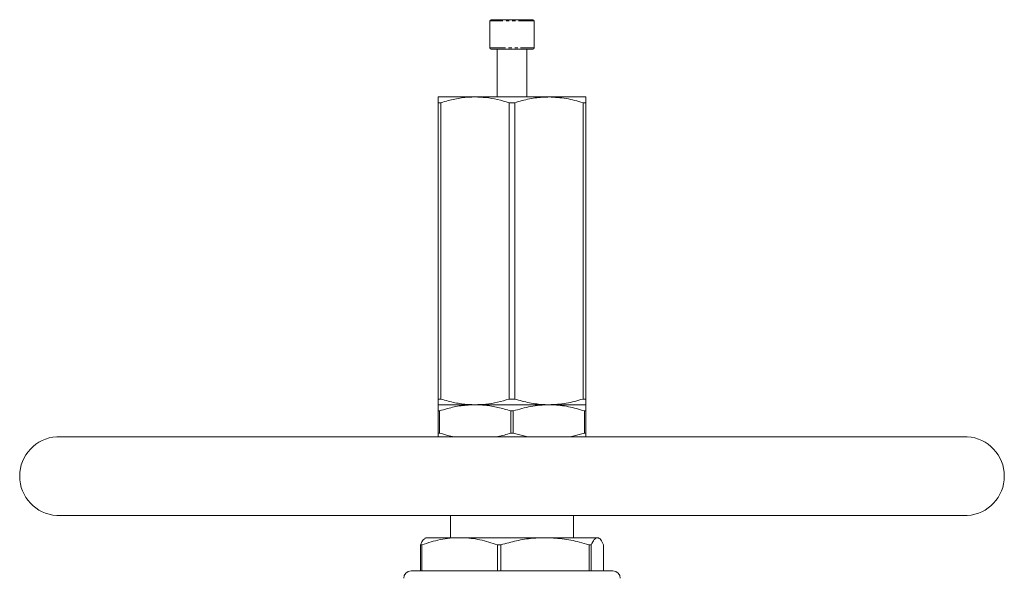
# Model space of a CAD drawing. Units: millimetres. Extents: x -1219 to 1462, y -1057 to 1784.
# Drawn here: x -33 to 367, y 1557 to 1784 of the extents above; entities that cross this region are included whole.
import ezdxf

# ---------------------------------------------------------------- set-up
doc = ezdxf.new("R2010")
doc.units = ezdxf.units.MM
doc.linetypes.add('PHANTOM', pattern=[12.7, 6.35, -1.27, 1.27, -1.27, 1.27, -1.27])

msp = doc.modelspace()

# ---------------------------------------------------------------- linework, layer by layer
at = {"color": 7, "linetype": 'Continuous', "lineweight": 15}
for p, q in [((158.21, 1783.25), (158.21, 1772.25)), ((158.71, 1783.75), (175.71, 1783.75)), ((176.21, 1772.25), (176.21, 1783.25)), ((170.47, 1771.75), (158.71, 1771.75)), ((161.21, 1771.75), (161.21, 1752.35)), ((175.71, 1771.75), (170.47, 1771.75)), ((173.21, 1752.35), (173.21, 1771.75)), ((137.21, 1752.35), (152.21, 1752.35)), ((152.21, 1752.35), (182.21, 1752.35)), ((182.21, 1752.35), (197.21, 1752.35)), ((137.21, 1750.04), (138.35, 1750.04)), ((137.21, 1750.04), (137.21, 1629.66)), ((138.35, 1629.66), (138.35, 1750.04)), ((166.07, 1750.04), (168.35, 1750.04)), ((166.07, 1750.04), (166.07, 1629.66)), ((168.35, 1629.66), (168.35, 1750.04)), ((196.07, 1750.04), (196.07, 1629.66)), ((196.07, 1750.04), (197.21, 1750.04)), ((197.21, 1629.66), (197.21, 1750.04)), ((137.21, 1629.66), (138.35, 1629.66)), ((166.07, 1629.66), (168.35, 1629.66)), ((196.07, 1629.66), (197.21, 1629.66)), ((137.21, 1627.35), (152.21, 1627.35)), ((137.71, 1624.83), (137.21, 1624.83)), ((137.21, 1615.86), (137.21, 1624.83)), ((137.71, 1624.83), (137.71, 1615.86)), ((152.21, 1627.35), (182.21, 1627.35)), ((167.71, 1624.83), (166.71, 1624.83)), ((166.71, 1615.86), (166.71, 1624.83)), ((167.71, 1624.83), (167.71, 1615.86)), ((182.21, 1627.35), (197.21, 1627.35)), ((196.71, 1615.86), (196.71, 1624.83)), ((197.21, 1624.83), (197.21, 1615.86)), ((352.02, 1614.32), (-17.6, 1614.32)), ((137.71, 1615.86), (137.21, 1615.86)), ((137.21, 1614.32), (137.21, 1615.86)), ((167.71, 1615.86), (166.71, 1615.86)), ((167.71, 1615.86), (173.69, 1614.32)), ((190.87, 1614.32), (196.71, 1615.86)), ((197.21, 1615.86), (197.21, 1614.32)), ((-17.6, 1582.37), (352.02, 1582.37)), ((142.21, 1582.37), (142.21, 1573.35)), ((192.21, 1573.35), (192.21, 1582.37)), ((132.21, 1573.35), (131.85, 1573.14)), ((145.91, 1573.35), (132.21, 1573.35)), ((180.62, 1573.35), (145.91, 1573.35)), ((201.91, 1573.35), (180.62, 1573.35)), ((202.21, 1573.35), (201.91, 1573.35)), ((202.57, 1573.14), (202.21, 1573.35)), ((129.99, 1570.46), (130.55, 1570.46)), ((129.99, 1570.46), (129.99, 1559.85)), ((130.55, 1559.85), (130.55, 1570.46)), ((161.28, 1570.46), (161.28, 1559.85)), ((161.28, 1570.46), (162.73, 1570.46)), ((162.73, 1559.85), (162.73, 1570.46)), ((198.5, 1570.46), (198.5, 1559.85)), ((198.5, 1570.46), (199.39, 1570.46)), ((199.39, 1559.85), (199.39, 1570.46)), ((204.43, 1570.46), (204.43, 1559.85)), ((126.21, 1559.85), (208.21, 1559.85))]:
    msp.add_line(p, q, dxfattribs=at)
at = {"color": 8, "linetype": 'PHANTOM', "lineweight": 0}
for p, q in [((176.21, 1783.25), (158.21, 1783.25)), ((158.21, 1772.25), (170.66, 1772.25)), ((170.66, 1772.25), (176.21, 1772.25)), ((327.36, 1614.32), (-17.71, 1614.32)), ((352.13, 1614.32), (327.36, 1614.32)), ((-17.71, 1582.37), (352.13, 1582.37))]:
    msp.add_line(p, q, dxfattribs=at)
at = {"color": 7, "linetype": 'Continuous', "lineweight": 15}
for centre, radius, start, end in [((158.71, 1783.25), 0.5, 90, 180), ((175.71, 1783.25), 0.5, 0, 90), ((158.71, 1772.25), 0.5, 180, 270), ((175.71, 1772.25), 0.5, 270, 0), ((-16.79, 1598.35), 16, 93.2973, 266.7027), ((-17.6, 1612.32), 2, 90, 93.2973), ((352.02, 1612.32), 2, 86.7027, 90), ((351.21, 1598.35), 16, 273.2973, 86.7027), ((-17.6, 1584.37), 2, 266.7027, 270), ((352.02, 1584.37), 2, 270, 273.2973), ((126.21, 1556.85), 3, 90, 180), ((208.21, 1556.85), 3, 0, 90)]:
    msp.add_arc(centre, radius, start, end, dxfattribs=at)
for points, knots in [([(137.21, 1750.04), (137.21, 1750.69), (137.21, 1751.99), (137.21, 1752.23), (137.21, 1752.35)], [0, 0, 0, 0, 0.495902, 1, 1, 1, 1]), ([(152.21, 1752.35), (150.39, 1752.27), (146.71, 1752.12), (142.09, 1751.15), (139.33, 1750.33), (138.35, 1750.04)], [0, 0, 0, 0, 0.389825, 0.784719, 1, 1, 1, 1]), ([(166.07, 1750.04), (164.5, 1750.49), (161.36, 1751.4), (156.72, 1752.2), (153.65, 1752.3), (152.21, 1752.35)], [0, 0, 0, 0, 0.344957, 0.692271, 1, 1, 1, 1]), ([(182.21, 1752.35), (181.56, 1752.34), (178.9, 1752.29), (174.23, 1751.7), (170.32, 1750.6), (168.35, 1750.04)], [0, 0, 0, 0, 0.139902, 0.567069, 1, 1, 1, 1]), ([(196.07, 1750.04), (193.81, 1750.69), (189.26, 1751.99), (184.57, 1752.23), (182.21, 1752.35)], [0, 0, 0, 0, 0.495902, 1, 1, 1, 1]), ([(197.21, 1752.35), (197.21, 1752.34), (197.21, 1752.29), (197.21, 1751.7), (197.21, 1750.6), (197.21, 1750.04)], [0, 0, 0, 0, 0.139902, 0.567069, 1, 1, 1, 1]), ([(137.21, 1629.66), (137.21, 1629.01), (137.21, 1627.7), (137.21, 1627.46), (137.21, 1627.35)], [0, 0, 0, 0, 0.495902, 1, 1, 1, 1]), ([(152.21, 1627.35), (150.39, 1627.42), (146.71, 1627.58), (142.09, 1628.54), (139.33, 1629.37), (138.35, 1629.66)], [0, 0, 0, 0, 0.389825, 0.784719, 1, 1, 1, 1]), ([(166.07, 1629.66), (164.5, 1629.2), (161.36, 1628.3), (156.72, 1627.5), (153.65, 1627.39), (152.21, 1627.35)], [0, 0, 0, 0, 0.344957, 0.692271, 1, 1, 1, 1]), ([(182.21, 1627.35), (181.56, 1627.36), (178.9, 1627.4), (174.23, 1627.99), (170.32, 1629.1), (168.35, 1629.66)], [0, 0, 0, 0, 0.139902, 0.567069, 1, 1, 1, 1]), ([(196.07, 1629.66), (193.81, 1629.01), (189.26, 1627.7), (184.57, 1627.46), (182.21, 1627.35)], [0, 0, 0, 0, 0.495902, 1, 1, 1, 1]), ([(197.21, 1627.35), (197.21, 1627.36), (197.21, 1627.4), (197.21, 1627.99), (197.21, 1629.1), (197.21, 1629.66)], [0, 0, 0, 0, 0.139902, 0.567069, 1, 1, 1, 1]), ([(137.21, 1627.35), (137.21, 1627.34), (137.21, 1627.31), (137.21, 1626.72), (137.21, 1625.46), (137.21, 1624.83)], [0, 0, 0, 0, 0.099149, 0.545951, 1, 1, 1, 1]), ([(137.71, 1624.83), (138.79, 1625.16), (141.69, 1626.05), (146.52, 1627.1), (150.31, 1627.26), (152.21, 1627.35)], [0, 0, 0, 0, 0.228121, 0.611718, 1, 1, 1, 1]), ([(152.21, 1627.35), (153.56, 1627.3), (156.68, 1627.21), (161.54, 1626.37), (164.98, 1625.35), (166.71, 1624.83)], [0, 0, 0, 0, 0.275609, 0.636113, 1, 1, 1, 1]), ([(167.71, 1624.83), (170.07, 1625.52), (173.63, 1626.55), (178.5, 1627.24), (180.97, 1627.31), (182.21, 1627.35)], [0, 0, 0, 0, 0.495458, 0.747749, 1, 1, 1, 1]), ([(182.21, 1627.35), (182.7, 1627.34), (185.37, 1627.31), (190.27, 1626.72), (194.55, 1625.46), (196.71, 1624.83)], [0, 0, 0, 0, 0.099149, 0.545951, 1, 1, 1, 1]), ([(197.21, 1624.83), (197.13, 1624.83), (196.96, 1624.83), (196.79, 1624.83), (196.71, 1624.83)], [0, 0, 0, 0, 0.5, 1, 1, 1, 1]), ([(197.21, 1624.83), (197.21, 1625.52), (197.21, 1626.55), (197.21, 1627.24), (197.21, 1627.31), (197.21, 1627.35)], [0, 0, 0, 0, 0.495458, 0.747749, 1, 1, 1, 1]), ([(137.71, 1615.86), (138.79, 1615.52), (140.78, 1614.88), (142.83, 1614.5), (143.77, 1614.32)], [0, 0, 0, 0, 0.5406, 1, 1, 1, 1]), ([(160.91, 1614.32), (161.11, 1614.36), (163.07, 1614.67), (164.99, 1615.3), (166.71, 1615.86)], [0, 0, 0, 0, 0.101326, 1, 1, 1, 1]), ([(197.21, 1615.86), (197.13, 1615.86), (196.96, 1615.86), (196.79, 1615.86), (196.71, 1615.86)], [0, 0, 0, 0, 0.5, 1, 1, 1, 1]), ([(131.91, 1573.03), (131.66, 1572.89), (131.01, 1572.53), (130.37, 1571.25), (129.99, 1570.46)], [0, 0, 0, 0, 0.389396, 1, 1, 1, 1]), ([(130.55, 1570.46), (133.05, 1571.25), (136.82, 1572.44), (141.98, 1573.22), (144.6, 1573.31), (145.91, 1573.35)], [0, 0, 0, 0, 0.49551, 0.747774, 1, 1, 1, 1]), ([(145.91, 1573.35), (146.29, 1573.34), (149.06, 1573.32), (154.26, 1572.69), (158.93, 1571.21), (161.28, 1570.46)], [0, 0, 0, 0, 0.073238, 0.532674, 1, 1, 1, 1]), ([(162.73, 1570.46), (164.83, 1571.04), (169.06, 1572.22), (175.06, 1573.18), (178.93, 1573.3), (180.62, 1573.35)], [0, 0, 0, 0, 0.359174, 0.721163, 1, 1, 1, 1]), ([(180.62, 1573.35), (182.95, 1573.25), (187.66, 1573.06), (193.62, 1571.86), (197.21, 1570.83), (198.5, 1570.46)], [0, 0, 0, 0, 0.38626, 0.7778, 1, 1, 1, 1]), ([(199.39, 1570.46), (199.8, 1571.25), (200.42, 1572.44), (201.27, 1573.22), (201.7, 1573.31), (201.91, 1573.35)], [0, 0, 0, 0, 0.49551, 0.747774, 1, 1, 1, 1]), ([(201.91, 1573.35), (201.97, 1573.34), (202.43, 1573.32), (203.28, 1572.69), (204.05, 1571.21), (204.43, 1570.46)], [0, 0, 0, 0, 0.073238, 0.532674, 1, 1, 1, 1])]:
    msp.add_open_spline(points, degree=3, knots=knots, dxfattribs=at)

doc.saveas('drawing.dxf')
